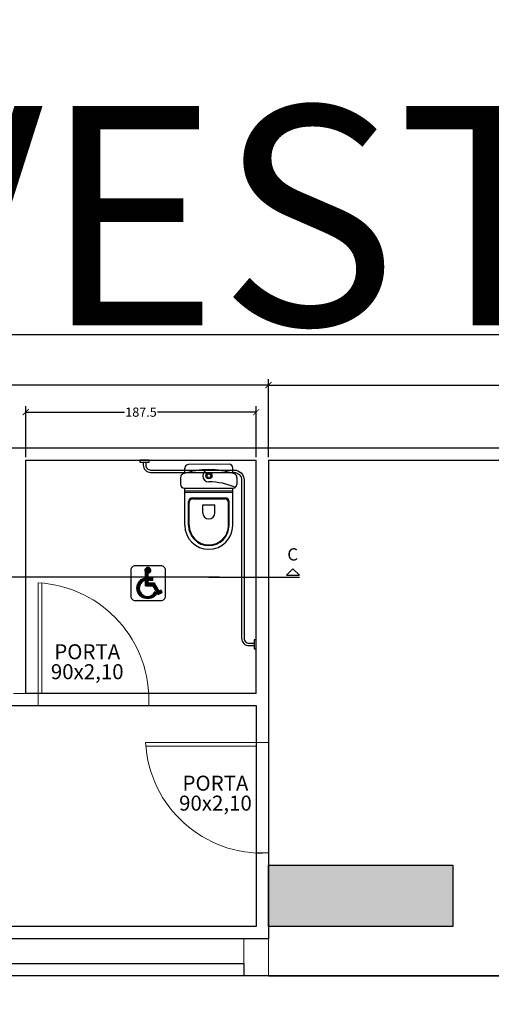
# Model space of a CAD drawing. Extents: x 398083 to 399243, y 7245394 to 7245899.
# Drawn here: x 398830 to 398834, y 7245457 to 7245465 of the extents above; entities that cross this region are included whole.
import ezdxf
from ezdxf.lldxf.tags import DXFTag

# ---------------------------------------------------------------- set-up
doc = ezdxf.new("R2010")
doc.units = 0
doc.header["$PDMODE"] = 32
doc.header["$PDSIZE"] = 1.5
for name, color, linetype, lineweight in [('AP-Indicação coluna', 6, 'Continuous', 20), ('CAMPO', 7, 'Continuous', 0), ('TQ-Textos tubo', 5, 'Continuous', 20)]:
    doc.layers.add(name, color=color, linetype=linetype, lineweight=lineweight)
for name, color, linetype in [('ARTEFACTOS', 2, 'Continuous'), ('COTAS E MEDIDAS', 7, 'Continuous'), ('MDT1_CURVAS', 8, 'Continuous'), ('MOBILIARIO', 1, 'Continuous'), ('pilar', 252, 'Continuous'), ('SANITARIOS', 7, 'Continuous'), ('TEXTOS', 1, 'Continuous'), ('TEXTURA', 251, 'Continuous')]:
    doc.layers.add(name, color=color, linetype=linetype)
doc.styles.add('Arial', font='arial.ttf')
doc.styles.get("Standard").update_dxf_attribs({"font": 'arial.ttf', "height": 1})
tags = doc.linetypes.add('ABNT ALAMBRADO', pattern='A,0.5,-0.15,["+",Standard,S=0.2,R=45,X=0,Y=-0.095],-0.15,["+",Standard,S=0.2,R=45,X=0,Y=-0.095],-0.15', length=0.95).pattern_tags.tags
tags[24:25] = [DXFTag(74, 4), DXFTag(75, 0), DXFTag(340, '0'), DXFTag(46, 0.0), DXFTag(50, 0.0), DXFTag(44, 0.0), DXFTag(45, 0.0)]
tags[4:5] = [DXFTag(74, 4), DXFTag(75, 0), DXFTag(340, '0'), DXFTag(46, 0.0), DXFTag(50, 0.0), DXFTag(44, 0.0), DXFTag(45, 0.0)]
tags = doc.linetypes.add('DASHDOT', pattern=[1, 0.5, -0.25, 0, -0.25]).pattern_tags.tags
tags[10:11] = [DXFTag(74, 4), DXFTag(75, 0), DXFTag(340, '0'), DXFTag(46, 0.0), DXFTag(50, 0.0), DXFTag(44, 0.0), DXFTag(45, 0.0)]
tags[8:9] = [DXFTag(74, 4), DXFTag(75, 0), DXFTag(340, '0'), DXFTag(46, 0.0), DXFTag(50, 0.0), DXFTag(44, 0.0), DXFTag(45, 0.0)]
tags[6:7] = [DXFTag(74, 4), DXFTag(75, 0), DXFTag(340, '0'), DXFTag(46, 0.0), DXFTag(50, 0.0), DXFTag(44, 0.0), DXFTag(45, 0.0)]
tags[4:5] = [DXFTag(74, 4), DXFTag(75, 0), DXFTag(340, '0'), DXFTag(46, 0.0), DXFTag(50, 0.0), DXFTag(44, 0.0), DXFTag(45, 0.0)]
tags = doc.linetypes.add('HIDDEN2', pattern=[0.1875, 0.125, -0.0625]).pattern_tags.tags
tags[6:7] = [DXFTag(74, 4), DXFTag(75, 0), DXFTag(340, '0'), DXFTag(46, 0.0), DXFTag(50, 0.0), DXFTag(44, 0.0), DXFTag(45, 0.0)]
tags[4:5] = [DXFTag(74, 4), DXFTag(75, 0), DXFTag(340, '0'), DXFTag(46, 0.0), DXFTag(50, 0.0), DXFTag(44, 0.0), DXFTag(45, 0.0)]
doc.dimstyles.new('1.100cm', dxfattribs={"dimtxt": 0.075, "dimasz": 0.05, "dimexe": 0.05, "dimexo": 0.025, "dimgap": 0.0105, "dimtad": 0, "dimdec": 1, "dimlfac": 100, "dimzin": 1, "dimdsep": 46, "dimtxsty": 'Arial', "dimblk": 'ARCHTICK', "dimcen": 0.2, "dimclrd": 1, "dimclre": 1, "dimclrt": 256, "dimadec": 0, "dimazin": 0, "dimtm": 1e-09, "dimtfac": 1, "dimtdec": 1, "dimtofl": 0, "dimtmove": 2, "dimatfit": 3, "dimldrblk": 'ARCHTICK', "dimfxl": 1, "dimtolj": 1, "dimtzin": 0, "dimarcsym": 0})
doc.dimstyles.get("Standard").update_dxf_attribs({"dimtxt": 1, "dimasz": 0.2, "dimexe": 0.2, "dimexo": 0.05, "dimgap": 0.09, "dimtad": 1, "dimtoh": 1, "dimzin": 1, "dimdsep": 46, "dimtxsty": 'Standard', "dimblk1": 'VDDIM_DEFAULT', "dimblk2": 'VDDIM_DEFAULT', "dimsah": 1, "dimcen": 0.09, "dimaunit": 1, "dimadec": 4, "dimazin": 0, "dimtp": 1, "dimtm": 1, "dimtfac": 1, "dimtofl": 0, "dimtmove": 0, "dimatfit": 3, "dimfxl": 1, "dimtolj": 1, "dimtzin": 0, "dimarcsym": 0})

# ---------------------------------------------------------------- blocks, each defined once
blk = doc.blocks.new('_ArchTick')
at = {"color": 0, "linetype": 'ByBlock', "const_width": 0.15}
blk.add_lwpolyline([(-0.5, -0.5), (0.5, 0.5)], dxfattribs=at)
blk = doc.blocks.new('*D199')
at = {"layer": 'COTAS E MEDIDAS', "color": 1, "lineweight": -2, "transparency": 16777216}
for p, q in [((398829.7747, 7245461.8666), (398829.7747, 7245462.282)), ((398829.7747, 7245462.232), (398830.5784, 7245462.232)), ((398831.6497, 7245462.232), (398830.846, 7245462.232)), ((398831.6497, 7245461.8666), (398831.6497, 7245462.282))]:
    blk.add_line(p, q, dxfattribs=at)
at = {"layer": 'Defpoints', "color": 0, "transparency": 16777216}
for p in [(398831.6497, 7245462.232), (398829.7747, 7245461.8416), (398831.6497, 7245461.8416)]:
    blk.add_point(p, dxfattribs=at)
at = {"layer": 'COTAS E MEDIDAS', "color": 1, "lineweight": -2, "transparency": 16777216, "xscale": 0.05, "yscale": 0.05, "zscale": 0.05, "rotation": 180}
blk.add_blockref('_ArchTick', (398829.7747, 7245462.232), dxfattribs=at)
at = {"layer": 'COTAS E MEDIDAS', "color": 1, "lineweight": -2, "transparency": 16777216, "xscale": 0.05, "yscale": 0.05, "zscale": 0.05}
blk.add_blockref('_ArchTick', (398831.6497, 7245462.232), dxfattribs=at)
at = {"layer": 'COTAS E MEDIDAS', "transparency": 16777216, "insert": (398830.7122, 7245462.232), "char_height": 0.075, "attachment_point": 5, "style": 'Arial'}
blk.add_mtext('\\A1;187.5', dxfattribs=at)
blk = doc.blocks.new('WCOLUM')
at = {"layer": 'ARTEFACTOS'}
for p, q in [((-19.25, 50.27), (-19.29, 19.88)), ((-16.25, 50.27), (-16.27, 30.92)), ((-15.75, 50.27), (-15.77, 31.76)), ((16.25, 50.22), (16.23, 31.72)), ((16.75, 50.22), (16.73, 30.87)), ((19.75, 50.22), (19.71, 19.88)), ((-4.76, 40.07), (-4.77, 33.57)), ((5.23, 33.55), (-4.77, 33.57)), ((5.24, 40.06), (5.23, 33.55)), ((13.72, 27.87), (-13.28, 27.91)), ((13.22, 28.72), (-12.78, 28.76)), ((-22.68, 11.17), (-22.67, 16.88)), ((20.22, 19.88), (-19.67, 19.88)), ((19.71, 23.34), (-19.29, 23.4)), ((19.71, 22.21), (-19.29, 22.26)), ((23.21, 11.15), (23.22, 16.87)), ((-19.31, 7.88), (-19.31, 3.5)), ((-16.32, 0.49), (16.68, 0.6)), ((19.69, 7.83), (19.69, 3.6))]:
    blk.add_line(p, q, dxfattribs=at)
for radius in [2.5, 1.5]:
    blk.add_circle((0.2, 9.86), radius, dxfattribs=at)
for centre, radius, start, end in [((0.25, 50.24), 19.5, 359.9159, 179.9159), ((0.25, 50.24), 16.5, 359.9159, 179.9159), ((0.25, 50.24), 16, 359.9159, 179.9159), ((0.24, 40.06), 5, 359.9159, 179.9159), ((-13.27, 30.91), 3, 179.9159, 269.9159), ((-12.77, 31.76), 3, 179.9159, 269.9159), ((13.23, 31.72), 3, 269.9159, 359.9159), ((13.73, 30.87), 3, 269.9159, 359.9159), ((-19.67, 16.88), 3, 89.99605, 179.9159), ((0.28, 69.86), 55, 246.76864, 269.9159), ((20.22, 16.88), 3, 359.9159, 89.99605), ((-19.68, 11.16), 3, 179.9159, 251.21826), ((0.28, 69.86), 65, 251.21826, 288.75004), ((0.2, 9.86), 5, 269.9159, 89.9159), ((20.21, 11.15), 3, 288.75004, 359.9159), ((-16.31, 3.49), 3, 179.9159, 269.9159), ((16.69, 3.6), 3, 269.9159, 359.9159)]:
    blk.add_arc(centre, radius, start, end, dxfattribs=at)
blk = doc.blocks.new('*X203')
at = {"color": 0}
for p, q in [((-0.88, 7.23), (-0.88, 8.93)), ((-0.75, 7.46), (-0.75, 9.05)), ((-0.62, 7.66), (-0.62, 9.17)), ((-0.5, 7.83), (-0.5, 9.27)), ((-0.38, 7.99), (-0.38, 9.37)), ((-0.25, 8.13), (-0.25, 9.46)), ((-0.12, 8.25), (-0.12, 9.54)), ((0, 8.37), (0, 9.62)), ((0.12, 8.48), (0.12, 9.7)), ((0.25, 8.57), (0.25, 9.77)), ((0.38, 8.66), (0.38, 9.83)), ((0.5, 8.74), (0.5, 9.89)), ((0.62, 8.82), (0.62, 9.95)), ((0.75, 8.89), (0.75, 10)), ((0.87, 8.95), (0.87, 10.04)), ((1, 9.01), (1, 10.09)), ((-2.25, 5.01), (-2.25, 6.09)), ((-2.12, 4.34), (-2.12, 6.76)), ((-2, 3.94), (-2, 7.16)), ((-1.88, 3.63), (-1.88, 7.48)), ((-1.75, 3.36), (-1.75, 7.74)), ((-1.62, 3.14), (-1.62, 7.97)), ((-1.5, 2.93), (-1.5, 8.17)), ((-1.38, 2.75), (-1.38, 8.35)), ((-1.25, 5.93), (-1.25, 8.51)), ((-1.25, 2.59), (-1.25, 5.17)), ((-1.12, 6.58), (-1.12, 8.67)), ((-1.12, 2.44), (-1.12, 4.52)), ((-1, 6.95), (-1, 8.81)), ((-1, 2.3), (-1, 4.15)), ((-0.88, 2.17), (-0.88, 3.87)), ((-0.75, 2.05), (-0.75, 3.64)), ((-0.62, 1.93), (-0.62, 3.44)), ((-0.5, 1.83), (-0.5, 3.27)), ((-0.38, 1.73), (-0.38, 3.11)), ((-0.25, 1.64), (-0.25, 2.97)), ((-0.12, 1.56), (-0.12, 2.85)), ((0, 1.48), (0, 2.73)), ((0.12, 1.4), (0.12, 2.62)), ((0.25, 1.34), (0.25, 2.53)), ((0.38, 1.27), (0.38, 2.44)), ((0.5, 1.21), (0.5, 2.36)), ((0.62, 1.16), (0.62, 2.28)), ((0.75, 1.1), (0.75, 2.21)), ((0.87, 1.06), (0.87, 2.15)), ((1, 1.01), (1, 2.09)), ((1.12, 0.97), (1.12, 2.04)), ((1.25, 0.94), (1.25, 2)), ((1.38, 0.91), (1.38, 1.96)), ((1.5, 0.88), (1.5, 1.92)), ((1.62, 0.85), (1.62, 1.89)), ((1.75, 0.83), (1.75, 1.86)), ((1.88, 0.81), (1.88, 1.84)), ((2, 0.8), (2, 1.82)), ((2.12, 0.79), (2.12, 1.8)), ((2.25, 0.78), (2.25, 1.79)), ((2.38, 0.78), (2.38, 1.79)), ((2.5, 0.77), (2.5, 1.78)), ((2.62, 0.78), (2.62, 1.79)), ((2.75, 0.78), (2.75, 1.79)), ((2.88, 0.79), (2.88, 1.8)), ((3, 0.8), (3, 1.82)), ((3.12, 0.82), (3.12, 1.84)), ((3.25, 0.83), (3.25, 1.86)), ((3.37, 0.86), (3.37, 1.89)), ((3.5, 0.88), (3.5, 1.92)), ((3.62, 0.91), (3.62, 1.96)), ((3.75, 0.94), (3.75, 2)), ((3.87, 0.98), (3.87, 2.05)), ((4, 1.02), (4, 2.1)), ((4.12, 1.06), (4.12, 2.15)), ((4.25, 1.11), (4.25, 2.22)), ((4.37, 1.16), (4.37, 2.29)), ((4.5, 1.21), (4.5, 2.36)), ((4.62, 1.27), (4.62, 2.44)), ((4.75, 1.34), (4.75, 2.53)), ((4.87, 1.41), (4.87, 2.63)), ((5, 1.48), (5, 2.74)), ((5.12, 1.56), (5.12, 2.85)), ((5.25, 1.65), (5.25, 2.98)), ((5.37, 1.74), (5.37, 3.12)), ((5.5, 1.84), (5.5, 3.28)), ((5.62, 1.94), (5.62, 3.45)), ((5.75, 2.05), (5.75, 3.65)), ((5.87, 2.17), (5.87, 3.88)), ((6, 2.3), (6, 3.83)), ((6.12, 2.44), (6.12, 3.62)), ((6.25, 2.6), (6.25, 3.41)), ((6.37, 2.76), (6.37, 3.2)), ((6.5, 2.94), (6.5, 2.99))]:
    blk.add_line(p, q, dxfattribs=at)
blk = doc.blocks.new('*X204')
at = {"color": 0}
for p, q in [((1.5, 13.2), (1.5, 14.11)), ((1.62, 6.64), (1.62, 14.36)), ((1.75, 6.64), (1.75, 14.52)), ((1.88, 6.64), (1.88, 14.64)), ((2, 6.64), (2, 14.73)), ((2.12, 6.64), (2.12, 14.81)), ((2.25, 6.64), (2.25, 14.86)), ((2.38, 6.64), (2.38, 14.9)), ((2.5, 6.64), (2.5, 14.93)), ((2.62, 6.64), (2.62, 14.94)), ((2.75, 6.64), (2.75, 14.94)), ((2.88, 12.38), (2.88, 14.93)), ((3, 12.41), (3, 14.91)), ((3.12, 12.44), (3.12, 14.87)), ((3.25, 12.5), (3.25, 14.82)), ((3.37, 12.56), (3.37, 14.75)), ((3.5, 12.65), (3.5, 14.66)), ((3.62, 12.76), (3.62, 14.55)), ((3.75, 12.91), (3.75, 14.4)), ((3.87, 13.13), (3.87, 14.18)), ((2.88, 9.1), (2.88, 10.16)), ((3, 9.1), (3, 10.16)), ((3.12, 9.1), (3.12, 10.16)), ((3.25, 9.1), (3.25, 10.16)), ((3.37, 9.1), (3.37, 10.16)), ((3.5, 9.1), (3.5, 10.16)), ((3.62, 9.1), (3.62, 10.16)), ((3.75, 9.1), (3.75, 10.16)), ((3.87, 9.1), (3.87, 10.16)), ((4, 9.1), (4, 10.16)), ((4.12, 9.1), (4.12, 10.16)), ((4.25, 9.1), (4.25, 10.16)), ((4.37, 9.1), (4.37, 10.16)), ((4.5, 9.1), (4.5, 10.16)), ((4.62, 9.1), (4.62, 10.16)), ((4.75, 9.1), (4.75, 10.16)), ((4.87, 9.1), (4.87, 10.16)), ((2.88, 6.64), (2.88, 7.85)), ((3, 6.64), (3, 7.85)), ((3.12, 6.64), (3.12, 7.85)), ((3.25, 6.64), (3.25, 7.85)), ((3.37, 6.64), (3.37, 7.85)), ((3.5, 6.64), (3.5, 7.85)), ((3.62, 6.64), (3.62, 7.85)), ((3.75, 6.64), (3.75, 7.85)), ((3.87, 6.64), (3.87, 7.85)), ((4, 6.64), (4, 7.85)), ((4.12, 6.64), (4.12, 7.85)), ((4.25, 6.64), (4.25, 7.85)), ((4.37, 6.64), (4.37, 7.85)), ((4.5, 6.64), (4.5, 7.85)), ((4.62, 6.64), (4.62, 7.85)), ((4.75, 6.64), (4.75, 7.85)), ((4.87, 6.64), (4.87, 7.85)), ((5, 6.48), (5, 7.85)), ((5.12, 6.27), (5.12, 7.85)), ((5.25, 6.06), (5.25, 7.85)), ((5.37, 5.85), (5.37, 7.85)), ((5.5, 5.64), (5.5, 7.85)), ((5.62, 5.42), (5.62, 7.81)), ((5.75, 5.21), (5.75, 7.59)), ((5.87, 5), (5.87, 7.37)), ((6, 4.79), (6, 7.15)), ((6.12, 4.57), (6.12, 6.93)), ((6.25, 4.36), (6.25, 6.7)), ((6.37, 4.15), (6.37, 6.48)), ((6.5, 3.94), (6.5, 6.26)), ((6.62, 3.73), (6.62, 6.04)), ((6.75, 3.51), (6.75, 5.82)), ((6.87, 3.3), (6.87, 5.6)), ((7, 3.09), (7, 5.38)), ((7.12, 2.88), (7.12, 5.15)), ((7.25, 2.67), (7.25, 4.93)), ((7.37, 2.67), (7.37, 4.71)), ((7.5, 2.74), (7.5, 4.49)), ((8.37, 3.21), (8.37, 4.47)), ((8.5, 3.27), (8.5, 4.54)), ((8.62, 3.34), (8.62, 4.56)), ((7.62, 2.81), (7.62, 4.27)), ((7.75, 2.87), (7.75, 4.15)), ((7.87, 2.94), (7.87, 4.21)), ((8, 3.01), (8, 4.28)), ((8.12, 3.07), (8.12, 4.34)), ((8.25, 3.14), (8.25, 4.41)), ((8.75, 3.41), (8.75, 4.29)), ((8.87, 3.47), (8.87, 4.02)), ((9, 3.54), (9, 3.75))]:
    blk.add_line(p, q, dxfattribs=at)
blk = doc.blocks.new('*D205')
at = {"layer": 'COTAS E MEDIDAS', "color": 1, "lineweight": -2, "transparency": 16777216}
for p, q in [((398823.7497, 7245461.9666), (398823.7497, 7245462.9136)), ((398823.7497, 7245462.8636), (398834.3831, 7245462.8636)), ((398845.3497, 7245462.8636), (398834.7164, 7245462.8636)), ((398845.3497, 7245461.9666), (398845.3497, 7245462.9136))]:
    blk.add_line(p, q, dxfattribs=at)
at = {"layer": 'Defpoints', "color": 0, "transparency": 16777216}
for p in [(398845.3497, 7245462.8636), (398823.7497, 7245461.9416), (398845.3497, 7245461.9416)]:
    blk.add_point(p, dxfattribs=at)
at = {"layer": 'COTAS E MEDIDAS', "color": 1, "lineweight": -2, "transparency": 16777216, "xscale": 0.05, "yscale": 0.05, "zscale": 0.05, "rotation": 180}
blk.add_blockref('_ArchTick', (398823.7497, 7245462.8636), dxfattribs=at)
at = {"layer": 'COTAS E MEDIDAS', "color": 1, "lineweight": -2, "transparency": 16777216, "xscale": 0.05, "yscale": 0.05, "zscale": 0.05}
blk.add_blockref('_ArchTick', (398845.3497, 7245462.8636), dxfattribs=at)
at = {"layer": 'COTAS E MEDIDAS', "transparency": 16777216, "insert": (398834.5497, 7245462.8636), "char_height": 0.075, "attachment_point": 5, "style": 'Arial'}
blk.add_mtext('\\A1;2160.0', dxfattribs=at)
blk = doc.blocks.new('*D208')
at = {"layer": 'COTAS E MEDIDAS', "color": 1, "lineweight": -2, "transparency": 16777216}
for p, q in [((398823.7497, 7245461.8666), (398823.7497, 7245462.5017)), ((398831.7497, 7245461.8666), (398831.7497, 7245462.5017)), ((398823.7497, 7245462.4517), (398827.6128, 7245462.4517)), ((398831.7497, 7245462.4517), (398827.8867, 7245462.4517))]:
    blk.add_line(p, q, dxfattribs=at)
at = {"layer": 'Defpoints', "color": 0, "transparency": 16777216}
for p in [(398823.7497, 7245462.4517), (398823.7497, 7245461.8416), (398831.7497, 7245461.8416)]:
    blk.add_point(p, dxfattribs=at)
at = {"layer": 'COTAS E MEDIDAS', "color": 1, "lineweight": -2, "transparency": 16777216, "xscale": 0.05, "yscale": 0.05, "zscale": 0.05, "rotation": 180}
blk.add_blockref('_ArchTick', (398823.7497, 7245462.4517), dxfattribs=at)
at = {"layer": 'COTAS E MEDIDAS', "color": 1, "lineweight": -2, "transparency": 16777216, "xscale": 0.05, "yscale": 0.05, "zscale": 0.05}
blk.add_blockref('_ArchTick', (398831.7497, 7245462.4517), dxfattribs=at)
at = {"layer": 'COTAS E MEDIDAS', "transparency": 16777216, "insert": (398827.7497, 7245462.4517), "char_height": 0.075, "attachment_point": 5, "style": 'Arial'}
blk.add_mtext('\\A1;800.0', dxfattribs=at)
blk = doc.blocks.new('*D209')
at = {"layer": 'COTAS E MEDIDAS', "color": 1, "lineweight": -2, "transparency": 16777216}
for p, q in [((398831.7497, 7245461.8666), (398831.7497, 7245462.5017)), ((398837.3497, 7245461.8666), (398837.3497, 7245462.5017)), ((398831.7497, 7245462.4517), (398834.4128, 7245462.4517)), ((398837.3497, 7245462.4517), (398834.6867, 7245462.4517))]:
    blk.add_line(p, q, dxfattribs=at)
at = {"layer": 'Defpoints', "color": 0, "transparency": 16777216}
for p in [(398837.3497, 7245462.4517), (398831.7497, 7245461.8416), (398837.3497, 7245461.8416)]:
    blk.add_point(p, dxfattribs=at)
at = {"layer": 'COTAS E MEDIDAS', "color": 1, "lineweight": -2, "transparency": 16777216, "xscale": 0.05, "yscale": 0.05, "zscale": 0.05, "rotation": 180}
blk.add_blockref('_ArchTick', (398831.7497, 7245462.4517), dxfattribs=at)
at = {"layer": 'COTAS E MEDIDAS', "color": 1, "lineweight": -2, "transparency": 16777216, "xscale": 0.05, "yscale": 0.05, "zscale": 0.05}
blk.add_blockref('_ArchTick', (398837.3497, 7245462.4517), dxfattribs=at)
at = {"layer": 'COTAS E MEDIDAS', "transparency": 16777216, "insert": (398834.5497, 7245462.4517), "char_height": 0.075, "attachment_point": 5, "style": 'Arial'}
blk.add_mtext('\\A1;560.0', dxfattribs=at)
blk = doc.blocks.new('VDDIM_DEFAULT')
at = {"lineweight": -2, "transparency": 33554687, "extrusion": (0, 0, -1)}
blk.add_hatch(color=0, dxfattribs=at).paths.add_polyline_path([(0, 0), (1, -0.1665), (1, 0.1665)])
blk = doc.blocks.new('*D262')
at = {"layer": 'COTAS E MEDIDAS', "color": 0, "linetype": 'ByBlock', "lineweight": -2, "transparency": 16777216}
for p, q in [((398804.1497, 7245456.1916), (398804.1497, 7245466.41)), ((398859.1497, 7245456.1916), (398859.1497, 7245466.41)), ((398804.3497, 7245466.21), (398858.9497, 7245466.21))]:
    blk.add_line(p, q, dxfattribs=at)
at = {"layer": 'Defpoints', "color": 0, "transparency": 16777216}
for p in [(398859.1497, 7245466.21), (398804.1497, 7245456.1416), (398859.1497, 7245456.1416)]:
    blk.add_point(p, dxfattribs=at)
at = {"layer": 'COTAS E MEDIDAS', "color": 0, "lineweight": -2, "transparency": 16777216, "xscale": 0.2, "yscale": 0.2, "zscale": 0.2, "rotation": 180}
blk.add_blockref('VDDIM_DEFAULT', (398804.1497, 7245466.21), dxfattribs=at)
at = {"layer": 'COTAS E MEDIDAS', "color": 0, "lineweight": -2, "transparency": 16777216, "xscale": 0.2, "yscale": 0.2, "zscale": 0.2}
blk.add_blockref('VDDIM_DEFAULT', (398859.1497, 7245466.21), dxfattribs=at)
at = {"layer": 'COTAS E MEDIDAS', "color": 0, "transparency": 16777216, "insert": (398831.6497, 7245466.8106), "char_height": 1, "attachment_point": 5}
blk.add_mtext('\\A1;55.00', dxfattribs=at)
blk = doc.blocks.new('*D265')
at = {"layer": 'COTAS E MEDIDAS', "color": 0, "linetype": 'ByBlock', "lineweight": -2, "transparency": 16777216}
for p, q in [((398802.6497, 7245457.6916), (398802.6497, 7245469.0117)), ((398860.6497, 7245457.6916), (398860.6497, 7245469.0117)), ((398802.8497, 7245468.8117), (398860.4497, 7245468.8117))]:
    blk.add_line(p, q, dxfattribs=at)
at = {"layer": 'Defpoints', "color": 0, "transparency": 16777216}
for p in [(398860.6497, 7245468.8117), (398802.6497, 7245457.6416), (398860.6497, 7245457.6416)]:
    blk.add_point(p, dxfattribs=at)
at = {"layer": 'COTAS E MEDIDAS', "color": 0, "lineweight": -2, "transparency": 16777216, "xscale": 0.2, "yscale": 0.2, "zscale": 0.2, "rotation": 180}
blk.add_blockref('VDDIM_DEFAULT', (398802.6497, 7245468.8117), dxfattribs=at)
at = {"layer": 'COTAS E MEDIDAS', "color": 0, "lineweight": -2, "transparency": 16777216, "xscale": 0.2, "yscale": 0.2, "zscale": 0.2}
blk.add_blockref('VDDIM_DEFAULT', (398860.6497, 7245468.8117), dxfattribs=at)
at = {"layer": 'COTAS E MEDIDAS', "color": 0, "transparency": 16777216, "insert": (398831.6497, 7245469.4123), "char_height": 1, "attachment_point": 5}
blk.add_mtext('\\A1;58.00', dxfattribs=at)

msp = doc.modelspace()

# ---------------------------------------------------------------- hatches: boundary and pattern name
at = {"layer": 'TEXTURA', "transparency": 33554518}
h = msp.add_hatch(dxfattribs=at)
h.set_pattern_fill('AR-RROOF', color=256, scale=0.00088)
h.paths.add_polyline_path([(398824.4497, 7245459.8416), (398823.8497, 7245459.8416), (398823.8497, 7245458.0416), (398826.7597, 7245458.0416), (398826.7597, 7245458.6416), (398824.4497, 7245458.6416)])
h.paths.add_polyline_path([(398833.2497, 7245458.5416), (398831.7497, 7245458.5416), (398831.7497, 7245458.0416), (398833.2497, 7245458.0416)])
h.paths.add_polyline_path([(398837.3497, 7245458.5416), (398835.8497, 7245458.5416), (398835.8497, 7245458.0416), (398837.3497, 7245458.0416)])
h.paths.add_polyline_path([(398844.0497, 7245458.6416), (398841.0497, 7245458.6416), (398841.0497, 7245458.0416), (398844.0497, 7245458.0416)])

# ---------------------------------------------------------------- linework, layer by layer
at = {"color": 6}
for points in [[(398830.6646, 7245460.6973), (398830.8752, 7245460.6973, 0.414214), (398830.9112, 7245460.7333), (398830.9112, 7245460.9439, 0.414214), (398830.8752, 7245460.9799), (398830.6646, 7245460.9799, 0.414214), (398830.6286, 7245460.9439), (398830.6286, 7245460.7333, 0.414214)], [(398830.7481, 7245460.9345), (398830.7481, 7245460.8181), (398830.8087, 7245460.8181), (398830.8513, 7245460.7457), (398830.8837, 7245460.763), (398830.8753, 7245460.7813), (398830.8591, 7245460.7728), (398830.8212, 7245460.8399), (398830.7701, 7245460.8399), (398830.7701, 7245460.8623), (398830.8086, 7245460.8623), (398830.8086, 7245460.8814), (398830.7701, 7245460.8814), (398830.7701, 7245460.9213, 3.290481)], [(398830.8376, 7245460.7519, -1.423482), (398830.7393, 7245460.8804), (398830.7393, 7245460.8611, 1.465206), (398830.8269, 7245460.77)]]:
    msp.add_lwpolyline(points, format="xyb", close=True, dxfattribs=at)
at = {"color": 3}
msp.add_lwpolyline([(398831.8959, 7245460.9031), (398832.0022, 7245460.9031), (398831.949, 7245460.9562)], close=True, dxfattribs=at)
at = {"color": 3, "linetype": 'DASHDOT', "ltscale": 2}
for points in [[(398831.352, 7245460.8885), (398823.6079, 7245460.8885)], [(398831.2642, 7245460.8885), (398832.0022, 7245460.8885)]]:
    msp.add_lwpolyline(points, dxfattribs=at)
at = {"layer": 'AP-Indicação coluna'}
for p, q in [((398829.8747, 7245459.9416), (398829.8747, 7245460.8416)), ((398830.7747, 7245459.9416), (398829.8747, 7245459.9416)), ((398829.8747, 7245459.8416), (398829.8747, 7245459.9416)), ((398830.7747, 7245459.9416), (398830.7747, 7245459.8416)), ((398830.7747, 7245459.8416), (398829.8747, 7245459.8416)), ((398831.6497, 7245459.5416), (398830.7497, 7245459.5416)), ((398831.6497, 7245458.6416), (398831.6497, 7245459.5416)), ((398831.7497, 7245459.5416), (398831.6497, 7245459.5416)), ((398831.7497, 7245458.6416), (398831.7497, 7245459.5416)), ((398831.6497, 7245458.6416), (398831.7497, 7245458.6416))]:
    msp.add_line(p, q, dxfattribs=at)
at = {"layer": 'AP-Indicação coluna', "linetype": 'ABNT ALAMBRADO'}
for p, q in [((398829.9047, 7245459.9416), (398829.9047, 7245460.8396)), ((398829.7747, 7245459.9416), (398829.6747, 7245459.9416)), ((398829.8747, 7245459.9416), (398829.9047, 7245459.9416)), ((398831.6497, 7245459.5116), (398830.7518, 7245459.5116)), ((398831.6497, 7245459.5416), (398831.6497, 7245459.5116))]:
    msp.add_line(p, q, dxfattribs=at)
at = {"layer": 'AP-Indicação coluna', "linetype": 'HIDDEN2'}
for centre, start, end in [((398829.8247, 7245459.8916), 356.98721, 86.98721), ((398831.6997, 7245459.5916), 183.01279, 273.01279)]:
    msp.add_arc(centre, 0.9513, start, end, dxfattribs=at)
at = {"layer": 'CAMPO'}
msp.add_lwpolyline([(398831.7497, 7245457.6416), (398831.5497, 7245457.6416), (398831.5497, 7245457.9416), (398831.7497, 7245457.9416), (398831.7497, 7245457.6416)], dxfattribs=at)
at = {"layer": 'MDT1_CURVAS', "color": 177, "true_color": 0x293189}
msp.add_line((398860.6497, 7245457.6416), (398802.6497, 7245457.6416), dxfattribs=at)
at = {"layer": 'MOBILIARIO'}
for points in [[(398830.7777, 7245461.8416), (398830.7027, 7245461.8416), (398830.7027, 7245461.8256), (398830.7777, 7245461.8256)], [(398831.6337, 7245460.3781), (398831.6337, 7245460.3031), (398831.6497, 7245460.3031), (398831.6497, 7245460.3781)]]:
    msp.add_lwpolyline(points, close=True, dxfattribs=at)
for points in [[(398830.7307, 7245461.8256), (398830.7307, 7245461.8006, 0.414214), (398830.7907, 7245461.7406), (398831.4707, 7245461.7406, -0.414214), (398831.5307, 7245461.6806), (398831.5307, 7245460.3906, 0.414214), (398831.5907, 7245460.3306), (398831.6337, 7245460.3306)], [(398830.7507, 7245461.8256), (398830.7507, 7245461.8006, 0.414214), (398830.7907, 7245461.7606), (398831.4707, 7245461.7606, -0.414214), (398831.5507, 7245461.6806), (398831.5507, 7245460.3906, 0.414214), (398831.5907, 7245460.3506), (398831.6337, 7245460.3506)]]:
    msp.add_lwpolyline(points, format="xyb", dxfattribs=at)
at = {"layer": 'pilar'}
for p, q in [((398823.7497, 7245461.9416), (398837.3497, 7245461.9416)), ((398829.7747, 7245459.9416), (398829.7747, 7245461.8416)), ((398829.7747, 7245461.8416), (398831.6497, 7245461.8416)), ((398831.6497, 7245459.9416), (398831.6497, 7245461.8416)), ((398831.7497, 7245461.8416), (398831.7497, 7245457.9416)), ((398831.7497, 7245461.8416), (398837.3497, 7245461.8416)), ((398831.6497, 7245459.9416), (398829.7747, 7245459.9416)), ((398823.8497, 7245459.8416), (398831.6497, 7245459.8416)), ((398831.6497, 7245459.8416), (398831.6497, 7245458.0416)), ((398831.7497, 7245458.0416), (398831.7497, 7245458.5416)), ((398831.7497, 7245458.5416), (398833.2497, 7245458.5416)), ((398833.2497, 7245458.5416), (398833.2497, 7245458.0416)), ((398831.6497, 7245458.0416), (398823.8497, 7245458.0416)), ((398833.2497, 7245458.0416), (398831.7497, 7245458.0416)), ((398831.7497, 7245457.9416), (398823.7497, 7245457.9416)), ((398831.7497, 7245457.6416), (398837.3497, 7245457.6416))]:
    msp.add_line(p, q, dxfattribs=at)
msp.add_lwpolyline([(398825.9498, 7245457.6416), (398825.9497, 7245457.7416), (398831.5497, 7245457.7416), (398831.5497, 7245457.6416), (398825.9498, 7245457.641)], dxfattribs=at)

# ---------------------------------------------------------------- block references
at = {"layer": 'SANITARIOS', "xscale": 0.01, "yscale": 0.01, "zscale": 0.01, "rotation": 180}
msp.add_blockref('WCOLUM', (398831.2665, 7245461.8124), dxfattribs=at)
at = {"layer": 'TEXTURA', "color": 6, "xscale": 0.018, "yscale": 0.018, "zscale": 0.018}
for name in ['*X204', '*X203']:
    msp.add_blockref(name, (398830.7203, 7245460.6985), dxfattribs=at)

# ---------------------------------------------------------------- texts
at = {"layer": 'TEXTOS', "linetype": 'Continuous', "style": 'Arial'}
msp.add_text('C', height=0.1, dxfattribs=at).set_placement((398831.903, 7245461.0235))
at = {"layer": 'TQ-Textos tubo', "color": 5, "insert": (398810.8184, 7245462.9387), "char_height": 1.785641, "width": 47.391942, "attachment_point": 7, "line_spacing_factor": 0.798, "style": 'Arial'}
msp.add_mtext('\\pxqc;VESTIÁRIO', dxfattribs=at)
at = {"layer": 'TQ-Textos tubo', "char_height": 0.122187, "width": 3.242917, "attachment_point": 7, "line_spacing_factor": 0.798, "style": 'Arial'}
for insert in [(398828.6529, 7245460.057), (398829.6967, 7245458.9866)]:
    msp.add_mtext('\\pxqc;PORTA ^J90x2,10', dxfattribs=dict(at, insert=insert))

# ---------------------------------------------------------------- dimensions: what is measured, and where the dimension line sits
at = {"layer": 'COTAS E MEDIDAS'}
for base, p1, p2, dimstyle, picture, middle in [((398860.6497, 7245468.8117), (398802.6497, 7245457.6416), (398860.6497, 7245457.6416), 'Standard', '*D265', (398831.6497, 7245469.4123)), ((398859.1497, 7245466.21), (398804.1497, 7245456.1416), (398859.1497, 7245456.1416), 'Standard', '*D262', (398831.6497, 7245466.8106)), ((398845.3497, 7245462.8636), (398823.7497, 7245461.9416), (398845.3497, 7245461.9416), '1.100cm', '*D205', (398834.5497, 7245462.8636)), ((398823.7497, 7245462.4517), (398831.7497, 7245461.8416), (398823.7497, 7245461.8416), '1.100cm', '*D208', (398827.7497, 7245462.4517)), ((398837.3497, 7245462.4517), (398831.7497, 7245461.8416), (398837.3497, 7245461.8416), '1.100cm', '*D209', (398834.5497, 7245462.4517))]:
    dim = msp.add_linear_dim(base=base, p1=p1, p2=p2, dimstyle=dimstyle, dxfattribs=at)
    dim.commit()
    dim.dimension.update_dxf_attribs({"geometry": picture, "text_midpoint": middle})
dim = msp.add_linear_dim(base=(398831.6497, 7245462.232), p1=(398829.7747, 7245461.8416), p2=(398831.6497, 7245461.8416), angle=180, dimstyle='1.100cm', dxfattribs=at)
dim.commit()
dim.dimension.update_dxf_attribs({"geometry": '*D199', "text_midpoint": (398830.7122, 7245462.232)})

doc.saveas('drawing.dxf')
